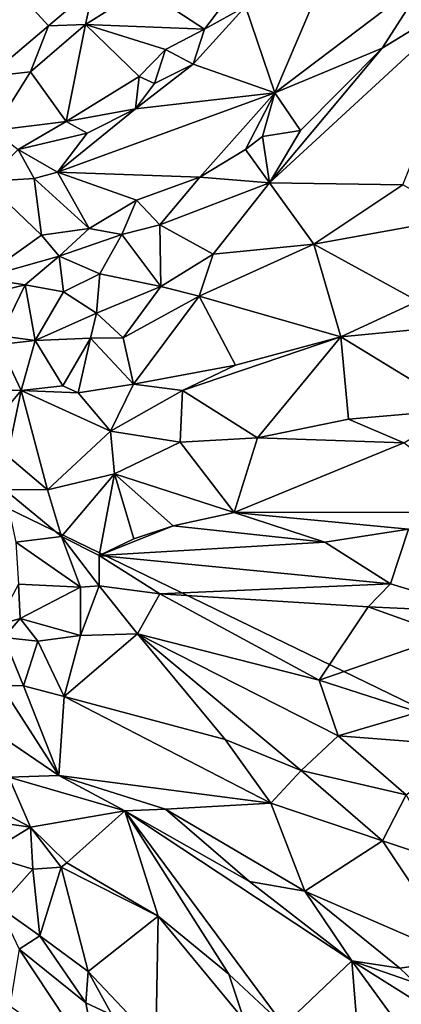
# Model space of a CAD drawing. Units: metres. Extents: x 23.2 to 29, y -15.5 to 8.9.
# Drawn here: x 25.2 to 25.8, y -12.3 to -10.7 of the extents above; entities that cross this region are included whole.
import ezdxf

# ---------------------------------------------------------------- set-up
doc = ezdxf.new("R2010")
doc.units = ezdxf.units.M

msp = doc.modelspace()

# ---------------------------------------------------------------- linework, layer by layer
at = {"layer": '1'}
for points in [[(24.9798, -11.3872, -1.5454), (24.1978, -8.8497, -1.5383), (28.3731, -13.0342, -1.5257)], [(24.1978, -8.8497, -1.5383), (28.0874, -11.6374, -1.5311), (28.3731, -13.0342, -1.5257)], [(28.0874, -11.6374, -1.5311), (24.1978, -8.8497, -1.5383), (27.6919, -9.7585, -1.5317)], [(25.5746, -10.7056, -0.894), (25.6207, -10.8414, -0.8303), (25.7511, -10.5364, -0.8734)], [(25.7511, -10.5364, -0.8734), (25.6207, -10.8414, -0.8303), (25.8615, -10.6591, -0.7902)], [(25.4131, -10.6772, -0.8516), (25.5104, -10.7411, -0.9022), (25.6456, -10.5631, -0.872)], [(25.6456, -10.5631, -0.872), (25.5104, -10.7411, -0.9022), (25.5746, -10.7056, -0.894)], [(25.1614, -10.6228, -0.9389), (25.171, -10.8156, -0.8779), (25.2651, -10.7362, -0.8634)], [(25.1614, -10.6228, -0.9389), (25.2651, -10.7362, -0.8634), (25.3357, -10.6756, -0.8535)], [(25.8615, -10.6591, -0.7902), (25.6207, -10.8414, -0.8303), (25.7895, -10.7711, -0.7941)], [(25.8615, -10.6591, -0.7902), (25.7895, -10.7711, -0.7941), (25.9458, -10.6752, -0.7788)], [(25.3357, -10.6756, -0.8535), (25.2651, -10.7362, -0.8634), (25.3233, -10.7339, -0.8583)], [(25.3357, -10.6756, -0.8535), (25.3233, -10.7339, -0.8583), (25.4131, -10.6772, -0.8516)], [(25.4131, -10.6772, -0.8516), (25.3233, -10.7339, -0.8583), (25.5104, -10.7411, -0.9022)], [(25.9458, -10.6752, -0.7788), (25.6124, -10.9826, -0.8449), (25.8222, -10.9857, -0.8708)], [(25.7895, -10.7711, -0.7941), (25.6124, -10.9826, -0.8449), (25.9458, -10.6752, -0.7788)], [(25.5104, -10.7411, -0.9022), (25.4926, -10.7964, -0.896), (25.5746, -10.7056, -0.894)], [(25.4926, -10.7964, -0.896), (25.6207, -10.8414, -0.8303), (25.5746, -10.7056, -0.894)], [(25.171, -10.8156, -0.8779), (25.237, -10.8084, -0.8724), (25.2651, -10.7362, -0.8634)], [(25.2651, -10.7362, -0.8634), (25.237, -10.8084, -0.8724), (25.3233, -10.7339, -0.8583)], [(25.237, -10.8084, -0.8724), (25.293, -10.8866, -0.917), (25.3233, -10.7339, -0.8583)], [(25.3233, -10.7339, -0.8583), (25.293, -10.8866, -0.917), (25.4077, -10.8159, -0.9095)], [(25.3233, -10.7339, -0.8583), (25.4077, -10.8159, -0.9095), (25.4492, -10.7734, -0.8982)], [(25.3233, -10.7339, -0.8583), (25.4492, -10.7734, -0.8982), (25.5104, -10.7411, -0.9022)], [(25.4492, -10.7734, -0.8982), (25.4926, -10.7964, -0.896), (25.5104, -10.7411, -0.9022)], [(25.4492, -10.7734, -0.8982), (25.4077, -10.8159, -0.9095), (25.4319, -10.8267, -0.9095)], [(25.4492, -10.7734, -0.8982), (25.4319, -10.8267, -0.9095), (25.4926, -10.7964, -0.896)], [(25.6613, -10.9004, -0.8152), (25.6124, -10.9826, -0.8449), (25.7895, -10.7711, -0.7941)], [(25.6207, -10.8414, -0.8303), (25.6613, -10.9004, -0.8152), (25.7895, -10.7711, -0.7941)], [(25.402, -10.8666, -0.9044), (25.6207, -10.8414, -0.8303), (25.4926, -10.7964, -0.896)], [(25.4319, -10.8267, -0.9095), (25.402, -10.8666, -0.9044), (25.4926, -10.7964, -0.896)], [(25.171, -10.8156, -0.8779), (25.1787, -10.9006, -0.9043), (25.237, -10.8084, -0.8724)], [(25.237, -10.8084, -0.8724), (25.1787, -10.9006, -0.9043), (25.293, -10.8866, -0.917)], [(25.4077, -10.8159, -0.9095), (25.293, -10.8866, -0.917), (25.402, -10.8666, -0.9044)], [(25.4077, -10.8159, -0.9095), (25.402, -10.8666, -0.9044), (25.4319, -10.8267, -0.9095)], [(25.402, -10.8666, -0.9044), (25.2795, -10.9659, -0.9111), (25.6207, -10.8414, -0.8303)], [(25.6207, -10.8414, -0.8303), (25.2795, -10.9659, -0.9111), (25.5032, -10.9741, -0.834)], [(25.6207, -10.8414, -0.8303), (25.5032, -10.9741, -0.834), (25.5749, -10.9303, -0.8261)], [(25.6207, -10.8414, -0.8303), (25.5749, -10.9303, -0.8261), (25.6017, -10.91, -0.8199)], [(25.6207, -10.8414, -0.8303), (25.6017, -10.91, -0.8199), (25.6613, -10.9004, -0.8152)], [(25.3258, -10.9048, -0.9191), (25.2795, -10.9659, -0.9111), (25.402, -10.8666, -0.9044)], [(25.293, -10.8866, -0.917), (25.3258, -10.9048, -0.9191), (25.402, -10.8666, -0.9044)], [(25.1787, -10.9006, -0.9043), (25.2175, -10.9303, -0.9196), (25.293, -10.8866, -0.917)], [(25.2175, -10.9303, -0.9196), (25.3258, -10.9048, -0.9191), (25.293, -10.8866, -0.917)], [(25.2175, -10.9303, -0.9196), (25.2795, -10.9659, -0.9111), (25.3258, -10.9048, -0.9191)], [(25.6017, -10.91, -0.8199), (25.6124, -10.9826, -0.8449), (25.6613, -10.9004, -0.8152)], [(25.6017, -10.91, -0.8199), (25.5749, -10.9303, -0.8261), (25.6124, -10.9826, -0.8449)], [(25.1653, -10.9807, -0.9371), (25.2426, -10.9762, -0.9216), (25.2175, -10.9303, -0.9196)], [(25.2175, -10.9303, -0.9196), (25.2426, -10.9762, -0.9216), (25.2795, -10.9659, -0.9111)], [(25.5032, -10.9741, -0.834), (25.6124, -10.9826, -0.8449), (25.5749, -10.9303, -0.8261)], [(25.2426, -10.9762, -0.9216), (25.3288, -11.0548, -0.8648), (25.2795, -10.9659, -0.9111)], [(25.2795, -10.9659, -0.9111), (25.3288, -11.0548, -0.8648), (25.4037, -11.01, -0.8583)], [(25.4037, -11.01, -0.8583), (25.5032, -10.9741, -0.834), (25.2795, -10.9659, -0.9111)], [(25.1653, -10.9807, -0.9371), (25.1595, -11.1328, -0.8823), (25.2543, -11.0648, -0.8831)], [(25.1653, -10.9807, -0.9371), (25.2543, -11.0648, -0.8831), (25.2426, -10.9762, -0.9216)], [(25.2426, -10.9762, -0.9216), (25.2543, -11.0648, -0.8831), (25.3288, -11.0548, -0.8648)], [(25.4037, -11.01, -0.8583), (25.44, -11.0487, -0.8544), (25.5032, -10.9741, -0.834)], [(25.5032, -10.9741, -0.834), (25.44, -11.0487, -0.8544), (25.6124, -10.9826, -0.8449)], [(25.6124, -10.9826, -0.8449), (25.44, -11.0487, -0.8544), (25.5241, -11.0947, -0.8849)], [(25.6124, -10.9826, -0.8449), (25.5241, -11.0947, -0.8849), (25.6822, -11.0791, -0.8785)], [(25.6124, -10.9826, -0.8449), (25.6822, -11.0791, -0.8785), (25.8222, -10.9857, -0.8708)], [(25.8222, -10.9857, -0.8708), (25.6822, -11.0791, -0.8785), (25.9137, -11.0374, -0.8412)], [(25.3288, -11.0548, -0.8648), (25.3802, -11.0638, -0.8554), (25.4037, -11.01, -0.8583)], [(25.44, -11.0487, -0.8544), (25.4037, -11.01, -0.8583), (25.3802, -11.0638, -0.8554)], [(25.3802, -11.0638, -0.8554), (25.4418, -11.1455, -0.9049), (25.44, -11.0487, -0.8544)], [(25.44, -11.0487, -0.8544), (25.4418, -11.1455, -0.9049), (25.5241, -11.0947, -0.8849)], [(25.6822, -11.0791, -0.8785), (25.8455, -11.1687, -0.8205), (25.9137, -11.0374, -0.8412)], [(25.2543, -11.0648, -0.8831), (25.282, -11.0981, -0.8797), (25.3288, -11.0548, -0.8648)], [(25.3288, -11.0548, -0.8648), (25.282, -11.0981, -0.8797), (25.3802, -11.0638, -0.8554)], [(25.282, -11.0981, -0.8797), (25.3457, -11.1258, -0.8899), (25.3802, -11.0638, -0.8554)], [(25.3457, -11.1258, -0.8899), (25.4418, -11.1455, -0.9049), (25.3802, -11.0638, -0.8554)], [(25.1595, -11.1328, -0.8823), (25.282, -11.0981, -0.8797), (25.2543, -11.0648, -0.8831)], [(25.5241, -11.0947, -0.8849), (25.5018, -11.1608, -0.9), (25.6822, -11.0791, -0.8785)], [(25.5018, -11.1608, -0.9), (25.7246, -11.2249, -0.8293), (25.6822, -11.0791, -0.8785)], [(25.6822, -11.0791, -0.8785), (25.7246, -11.2249, -0.8293), (25.8455, -11.1687, -0.8205)], [(25.5241, -11.0947, -0.8849), (25.4418, -11.1455, -0.9049), (25.5018, -11.1608, -0.9)], [(25.1595, -11.1328, -0.8823), (25.2283, -11.1431, -0.8807), (25.282, -11.0981, -0.8797)], [(25.2283, -11.1431, -0.8807), (25.2885, -11.154, -0.8931), (25.282, -11.0981, -0.8797)], [(25.282, -11.0981, -0.8797), (25.2885, -11.154, -0.8931), (25.3457, -11.1258, -0.8899)], [(25.3457, -11.1258, -0.8899), (25.2885, -11.154, -0.8931), (25.3406, -11.1877, -0.9074)], [(25.3457, -11.1258, -0.8899), (25.3406, -11.1877, -0.9074), (25.4418, -11.1455, -0.9049)], [(25.1595, -11.1328, -0.8823), (25.1498, -11.1619, -0.891), (25.2283, -11.1431, -0.8807)], [(25.1498, -11.1619, -0.891), (25.1898, -11.2232, -0.9333), (25.2283, -11.1431, -0.8807)], [(25.2283, -11.1431, -0.8807), (25.1898, -11.2232, -0.9333), (25.2441, -11.2304, -0.9318)], [(25.2283, -11.1431, -0.8807), (25.2441, -11.2304, -0.9318), (25.2885, -11.154, -0.8931)], [(25.2885, -11.154, -0.8931), (25.2441, -11.2304, -0.9318), (25.3406, -11.1877, -0.9074)], [(25.3406, -11.1877, -0.9074), (25.3824, -11.2262, -0.9053), (25.4418, -11.1455, -0.9049)], [(25.4418, -11.1455, -0.9049), (25.3824, -11.2262, -0.9053), (25.5018, -11.1608, -0.9)], [(25.3824, -11.2262, -0.9053), (25.3988, -11.2992, -0.873), (25.5018, -11.1608, -0.9)], [(25.3988, -11.2992, -0.873), (25.5591, -11.2694, -0.8527), (25.5018, -11.1608, -0.9)], [(25.5018, -11.1608, -0.9), (25.5591, -11.2694, -0.8527), (25.7246, -11.2249, -0.8293)], [(25.8455, -11.1687, -0.8205), (25.7246, -11.2249, -0.8293), (25.8771, -11.2104, -0.8216)], [(25.2441, -11.2304, -0.9318), (25.3313, -11.2271, -0.9166), (25.3406, -11.1877, -0.9074)], [(25.3406, -11.1877, -0.9074), (25.3313, -11.2271, -0.9166), (25.3824, -11.2262, -0.9053)], [(25.8771, -11.2104, -0.8216), (25.7246, -11.2249, -0.8293), (25.9117, -11.3391, -0.8679)], [(25.1898, -11.2232, -0.9333), (25.1875, -11.237, -0.9323), (25.2441, -11.2304, -0.9318)], [(25.1875, -11.237, -0.9323), (25.2224, -11.309, -0.9064), (25.2441, -11.2304, -0.9318)], [(25.2441, -11.2304, -0.9318), (25.2224, -11.309, -0.9064), (25.2879, -11.302, -0.8973)], [(25.2441, -11.2304, -0.9318), (25.2879, -11.302, -0.8973), (25.3313, -11.2271, -0.9166)], [(25.2879, -11.302, -0.8973), (25.312, -11.313, -0.8918), (25.3313, -11.2271, -0.9166)], [(25.3313, -11.2271, -0.9166), (25.312, -11.313, -0.8918), (25.3988, -11.2992, -0.873)], [(25.3824, -11.2262, -0.9053), (25.3313, -11.2271, -0.9166), (25.3988, -11.2992, -0.873)], [(25.4758, -11.3089, -0.8587), (25.5939, -11.3837, -0.8844), (25.7246, -11.2249, -0.8293)], [(25.4758, -11.3089, -0.8587), (25.7246, -11.2249, -0.8293), (25.5591, -11.2694, -0.8527)], [(25.7246, -11.2249, -0.8293), (25.5939, -11.3837, -0.8844), (25.737, -11.3542, -0.8696)], [(25.7246, -11.2249, -0.8293), (25.737, -11.3542, -0.8696), (25.9117, -11.3391, -0.8679)], [(25.1875, -11.237, -0.9323), (25.1794, -11.3074, -0.9096), (25.2224, -11.309, -0.9064)], [(25.3988, -11.2992, -0.873), (25.4758, -11.3089, -0.8587), (25.5591, -11.2694, -0.8527)], [(25.1794, -11.3074, -0.9096), (25.1931, -11.3437, -0.9073), (25.2224, -11.309, -0.9064)], [(25.1931, -11.3437, -0.9073), (25.2006, -11.4118, -0.9099), (25.2224, -11.309, -0.9064)], [(25.2224, -11.309, -0.9064), (25.2006, -11.4118, -0.9099), (25.2633, -11.4653, -0.912)], [(25.2224, -11.309, -0.9064), (25.312, -11.313, -0.8918), (25.2879, -11.302, -0.8973)], [(25.2224, -11.309, -0.9064), (25.2633, -11.4653, -0.912), (25.3628, -11.3733, -0.8961)], [(25.312, -11.313, -0.8918), (25.2224, -11.309, -0.9064), (25.3628, -11.3733, -0.8961)], [(25.312, -11.313, -0.8918), (25.3628, -11.3733, -0.8961), (25.3988, -11.2992, -0.873)], [(25.3988, -11.2992, -0.873), (25.3628, -11.3733, -0.8961), (25.4758, -11.3089, -0.8587)], [(25.4758, -11.3089, -0.8587), (25.3628, -11.3733, -0.8961), (25.472, -11.3902, -0.8941)], [(25.4758, -11.3089, -0.8587), (25.472, -11.3902, -0.8941), (25.5939, -11.3837, -0.8844)], [(25.737, -11.3542, -0.8696), (25.8235, -11.3913, -0.8684), (25.9117, -11.3391, -0.8679)], [(25.737, -11.3542, -0.8696), (25.5939, -11.3837, -0.8844), (25.8235, -11.3913, -0.8684)], [(25.3628, -11.3733, -0.8961), (25.2633, -11.4653, -0.912), (25.369, -11.4399, -0.9007)], [(25.3628, -11.3733, -0.8961), (25.369, -11.4399, -0.9007), (25.472, -11.3902, -0.8941)], [(24.9798, -11.3872, -1.5454), (28.3731, -13.0342, -1.5257), (25.0823, -14.6478, -1.5476)], [(25.472, -11.3902, -0.8941), (25.5569, -11.5008, -0.86), (25.5939, -11.3837, -0.8844)], [(25.5939, -11.3837, -0.8844), (25.5569, -11.5008, -0.86), (25.8235, -11.3913, -0.8684)], [(25.472, -11.3902, -0.8941), (25.369, -11.4399, -0.9007), (25.5569, -11.5008, -0.86)], [(25.8235, -11.3913, -0.8684), (25.5569, -11.5008, -0.86), (25.9624, -11.5006, -0.8141)], [(25.2006, -11.4118, -0.9099), (25.1958, -11.4646, -0.914), (25.2633, -11.4653, -0.912)], [(25.2633, -11.4653, -0.912), (25.2858, -11.5385, -0.8958), (25.369, -11.4399, -0.9007)], [(25.2858, -11.5385, -0.8958), (25.3446, -11.5686, -0.9004), (25.369, -11.4399, -0.9007)], [(25.369, -11.4399, -0.9007), (25.3446, -11.5686, -0.9004), (25.3994, -11.5422, -0.8807)], [(25.369, -11.4399, -0.9007), (25.3994, -11.5422, -0.8807), (25.4609, -11.5218, -0.8705)], [(25.369, -11.4399, -0.9007), (25.4609, -11.5218, -0.8705), (25.5569, -11.5008, -0.86)], [(25.1958, -11.4646, -0.914), (25.2136, -11.5474, -0.9026), (25.2858, -11.5385, -0.8958)], [(25.1958, -11.4646, -0.914), (25.2858, -11.5385, -0.8958), (25.2633, -11.4653, -0.912)], [(25.4609, -11.5218, -0.8705), (25.6996, -11.5476, -0.8453), (25.5569, -11.5008, -0.86)], [(25.5569, -11.5008, -0.86), (25.8313, -11.527, -0.8303), (25.9624, -11.5006, -0.8141)], [(25.5569, -11.5008, -0.86), (25.6996, -11.5476, -0.8453), (25.8313, -11.527, -0.8303)], [(25.3994, -11.5422, -0.8807), (25.3446, -11.5686, -0.9004), (25.4609, -11.5218, -0.8705)], [(25.4609, -11.5218, -0.8705), (25.3446, -11.5686, -0.9004), (25.6996, -11.5476, -0.8453)], [(25.6996, -11.5476, -0.8453), (25.8027, -11.6129, -0.8684), (25.8313, -11.527, -0.8303)], [(25.8313, -11.527, -0.8303), (25.8027, -11.6129, -0.8684), (25.9499, -11.6575, -0.8681)], [(25.2858, -11.5385, -0.8958), (25.2136, -11.5474, -0.9026), (25.3155, -11.6181, -0.9162)], [(25.2858, -11.5385, -0.8958), (25.3155, -11.6181, -0.9162), (25.345, -11.616, -0.9147)], [(25.2858, -11.5385, -0.8958), (25.345, -11.616, -0.9147), (25.3446, -11.5686, -0.9004)], [(25.2136, -11.5474, -0.9026), (25.218, -11.6134, -0.9167), (25.3155, -11.6181, -0.9162)], [(25.6996, -11.5476, -0.8453), (25.3446, -11.5686, -0.9004), (25.8027, -11.6129, -0.8684)], [(25.3446, -11.5686, -0.9004), (25.345, -11.616, -0.9147), (25.4401, -11.6288, -0.9024)], [(25.3446, -11.5686, -0.9004), (25.4401, -11.6288, -0.9024), (25.8027, -11.6129, -0.8684)], [(25.218, -11.6134, -0.9167), (25.1826, -11.6784, -0.9039), (25.2206, -11.6673, -0.9119)], [(25.218, -11.6134, -0.9167), (25.2206, -11.6673, -0.9119), (25.3155, -11.6181, -0.9162)], [(25.3155, -11.6181, -0.9162), (25.2206, -11.6673, -0.9119), (25.3152, -11.6941, -0.8911)], [(25.3155, -11.6181, -0.9162), (25.3152, -11.6941, -0.8911), (25.345, -11.616, -0.9147)], [(25.3152, -11.6941, -0.8911), (25.4053, -11.6914, -0.8781), (25.345, -11.616, -0.9147)], [(25.345, -11.616, -0.9147), (25.4053, -11.6914, -0.8781), (25.4401, -11.6288, -0.9024)], [(25.8027, -11.6129, -0.8684), (25.4401, -11.6288, -0.9024), (25.7675, -11.6493, -0.8748)], [(25.8027, -11.6129, -0.8684), (25.7675, -11.6493, -0.8748), (25.9499, -11.6575, -0.8681)], [(25.4401, -11.6288, -0.9024), (25.4053, -11.6914, -0.8781), (25.6908, -11.7645, -0.8414)], [(25.4401, -11.6288, -0.9024), (25.6908, -11.7645, -0.8414), (25.7675, -11.6493, -0.8748)], [(25.7675, -11.6493, -0.8748), (25.6908, -11.7645, -0.8414), (25.8935, -11.694, -0.8651)], [(25.7675, -11.6493, -0.8748), (25.8935, -11.694, -0.8651), (25.9499, -11.6575, -0.8681)], [(25.1826, -11.6784, -0.9039), (25.1948, -11.6973, -0.9113), (25.2206, -11.6673, -0.9119)], [(25.2206, -11.6673, -0.9119), (25.1948, -11.6973, -0.9113), (25.2483, -11.7031, -0.9057)], [(25.2206, -11.6673, -0.9119), (25.2483, -11.7031, -0.9057), (25.3152, -11.6941, -0.8911)], [(25.1948, -11.6973, -0.9113), (25.1903, -11.7721, -0.9382), (25.2258, -11.7732, -0.9317)], [(25.1948, -11.6973, -0.9113), (25.2258, -11.7732, -0.9317), (25.2483, -11.7031, -0.9057)], [(25.3152, -11.6941, -0.8911), (25.2483, -11.7031, -0.9057), (25.2896, -11.7903, -0.9213)], [(25.3152, -11.6941, -0.8911), (25.2896, -11.7903, -0.9213), (25.4053, -11.6914, -0.8781)], [(25.2896, -11.7903, -0.9213), (25.5428, -11.8575, -0.8965), (25.4053, -11.6914, -0.8781)], [(25.4053, -11.6914, -0.8781), (25.5428, -11.8575, -0.8965), (25.6625, -11.9065, -0.8809)], [(25.4053, -11.6914, -0.8781), (25.6625, -11.9065, -0.8809), (25.7206, -11.8517, -0.8567)], [(25.4053, -11.6914, -0.8781), (25.7206, -11.8517, -0.8567), (25.6908, -11.7645, -0.8414)], [(25.6908, -11.7645, -0.8414), (25.8466, -11.8149, -0.8194), (25.8935, -11.694, -0.8651)], [(25.2483, -11.7031, -0.9057), (25.2258, -11.7732, -0.9317), (25.2896, -11.7903, -0.9213)], [(25.1903, -11.7721, -0.9382), (25.1722, -11.8406, -0.9125), (25.2814, -11.9144, -0.88)], [(25.1903, -11.7721, -0.9382), (25.2814, -11.9144, -0.88), (25.2258, -11.7732, -0.9317)], [(25.2258, -11.7732, -0.9317), (25.2814, -11.9144, -0.88), (25.2896, -11.7903, -0.9213)], [(25.6908, -11.7645, -0.8414), (25.7206, -11.8517, -0.8567), (25.8466, -11.8149, -0.8194)], [(25.2814, -11.9144, -0.88), (25.6147, -11.958, -0.8656), (25.2896, -11.7903, -0.9213)], [(25.2896, -11.7903, -0.9213), (25.6147, -11.958, -0.8656), (25.5428, -11.8575, -0.8965)], [(25.8466, -11.8149, -0.8194), (25.7206, -11.8517, -0.8567), (25.9309, -11.8679, -0.8097)], [(25.1722, -11.8406, -0.9125), (25.203, -11.9167, -0.8947), (25.2814, -11.9144, -0.88)], [(25.6625, -11.9065, -0.8809), (25.8276, -11.9449, -0.8668), (25.7206, -11.8517, -0.8567)], [(25.7206, -11.8517, -0.8567), (25.8276, -11.9449, -0.8668), (25.9309, -11.8679, -0.8097)], [(25.5428, -11.8575, -0.8965), (25.6147, -11.958, -0.8656), (25.6625, -11.9065, -0.8809)], [(25.2814, -11.9144, -0.88), (25.203, -11.9167, -0.8947), (25.3853, -11.97, -0.8606)], [(25.3853, -11.97, -0.8606), (25.4493, -11.9671, -0.8548), (25.2814, -11.9144, -0.88)], [(25.2814, -11.9144, -0.88), (25.4493, -11.9671, -0.8548), (25.6147, -11.958, -0.8656)], [(25.6625, -11.9065, -0.8809), (25.6147, -11.958, -0.8656), (25.7903, -12.0167, -0.8593)], [(25.6625, -11.9065, -0.8809), (25.7903, -12.0167, -0.8593), (25.8276, -11.9449, -0.8668)], [(25.203, -11.9167, -0.8947), (25.1059, -11.927, -0.926), (25.2367, -11.9956, -0.9144)], [(25.1059, -11.927, -0.926), (25.1552, -11.9837, -0.9365), (25.2367, -11.9956, -0.9144)], [(25.203, -11.9167, -0.8947), (25.2367, -11.9956, -0.9144), (25.3853, -11.97, -0.8606)], [(25.8276, -11.9449, -0.8668), (25.7903, -12.0167, -0.8593), (25.8861, -12.049, -0.8614)], [(25.6147, -11.958, -0.8656), (25.4493, -11.9671, -0.8548), (25.6681, -12.0961, -0.8146)], [(25.6147, -11.958, -0.8656), (25.6681, -12.0961, -0.8146), (25.7903, -12.0167, -0.8593)], [(25.2367, -11.9956, -0.9144), (25.2942, -12.0514, -0.9168), (25.3853, -11.97, -0.8606)], [(25.2942, -12.0514, -0.9168), (25.4373, -12.1353, -0.9041), (25.3853, -11.97, -0.8606)], [(25.4493, -11.9671, -0.8548), (25.3853, -11.97, -0.8606), (25.5812, -12.0806, -0.8277)], [(25.4373, -12.1353, -0.9041), (25.5488, -12.2266, -0.8864), (25.3853, -11.97, -0.8606)], [(25.5488, -12.2266, -0.8864), (25.6349, -12.3073, -0.8816), (25.3853, -11.97, -0.8606)], [(25.5812, -12.0806, -0.8277), (25.3853, -11.97, -0.8606), (25.742, -12.2054, -0.8027)], [(25.742, -12.2054, -0.8027), (25.3853, -11.97, -0.8606), (25.6349, -12.3073, -0.8816)], [(25.4493, -11.9671, -0.8548), (25.5812, -12.0806, -0.8277), (25.6681, -12.0961, -0.8146)], [(25.1552, -11.9837, -0.9365), (25.1654, -12.0392, -0.9131), (25.2367, -11.9956, -0.9144)], [(25.1654, -12.0392, -0.9131), (25.2404, -12.0613, -0.9151), (25.2367, -11.9956, -0.9144)], [(25.2367, -11.9956, -0.9144), (25.2851, -12.0581, -0.9178), (25.2942, -12.0514, -0.9168)], [(25.2851, -12.0581, -0.9178), (25.2367, -11.9956, -0.9144), (25.2404, -12.0613, -0.9151)], [(25.7903, -12.0167, -0.8593), (25.6681, -12.0961, -0.8146), (25.9143, -12.2031, -0.808)], [(25.7903, -12.0167, -0.8593), (25.9143, -12.2031, -0.808), (25.8861, -12.049, -0.8614)], [(25.1654, -12.0392, -0.9131), (25.1872, -12.1206, -0.8749), (25.2404, -12.0613, -0.9151)], [(25.2942, -12.0514, -0.9168), (25.2851, -12.0581, -0.9178), (25.4373, -12.1353, -0.9041)], [(25.1872, -12.1206, -0.8749), (25.2514, -12.1661, -0.8583), (25.2404, -12.0613, -0.9151)], [(25.2404, -12.0613, -0.9151), (25.2514, -12.1661, -0.8583), (25.2851, -12.0581, -0.9178)], [(25.2514, -12.1661, -0.8583), (25.3273, -12.2221, -0.8463), (25.2851, -12.0581, -0.9178)], [(25.2851, -12.0581, -0.9178), (25.3273, -12.2221, -0.8463), (25.4373, -12.1353, -0.9041)], [(25.6681, -12.0961, -0.8146), (25.5812, -12.0806, -0.8277), (25.742, -12.2054, -0.8027)], [(25.6681, -12.0961, -0.8146), (25.742, -12.2054, -0.8027), (25.8174, -12.217, -0.7899)], [(25.6681, -12.0961, -0.8146), (25.8174, -12.217, -0.7899), (25.9143, -12.2031, -0.808)], [(25.1872, -12.1206, -0.8749), (25.2191, -12.1873, -0.8671), (25.2514, -12.1661, -0.8583)], [(25.3273, -12.2221, -0.8463), (25.434, -12.3348, -0.8221), (25.4373, -12.1353, -0.9041)], [(25.434, -12.3348, -0.8221), (25.5725, -12.2989, -0.8797), (25.4373, -12.1353, -0.9041)], [(25.5488, -12.2266, -0.8864), (25.4373, -12.1353, -0.9041), (25.5725, -12.2989, -0.8797)], [(25.2191, -12.1873, -0.8671), (25.3237, -12.2713, -0.8416), (25.2514, -12.1661, -0.8583)], [(25.3273, -12.2221, -0.8463), (25.2514, -12.1661, -0.8583), (25.3237, -12.2713, -0.8416)], [(25.2041, -12.2765, -0.9114), (25.3434, -12.375, -0.863), (25.2191, -12.1873, -0.8671)], [(25.2191, -12.1873, -0.8671), (25.3434, -12.375, -0.863), (25.3237, -12.2713, -0.8416)], [(25.742, -12.2054, -0.8027), (25.6349, -12.3073, -0.8816), (25.759, -12.4136, -0.8635)], [(25.742, -12.2054, -0.8027), (25.759, -12.4136, -0.8635), (25.8371, -12.3364, -0.8006)], [(25.742, -12.2054, -0.8027), (25.8371, -12.3364, -0.8006), (25.8886, -12.2977, -0.7792)], [(25.8174, -12.217, -0.7899), (25.742, -12.2054, -0.8027), (25.8413, -12.2403, -0.7897)], [(25.8413, -12.2403, -0.7897), (25.742, -12.2054, -0.8027), (25.8886, -12.2977, -0.7792)], [(25.8174, -12.217, -0.7899), (25.8413, -12.2403, -0.7897), (25.9143, -12.2031, -0.808)], [(25.3237, -12.2713, -0.8416), (25.3651, -12.2911, -0.8321), (25.3273, -12.2221, -0.8463)], [(25.3273, -12.2221, -0.8463), (25.3651, -12.2911, -0.8321), (25.434, -12.3348, -0.8221)], [(25.5488, -12.2266, -0.8864), (25.5725, -12.2989, -0.8797), (25.6349, -12.3073, -0.8816)], [(25.3237, -12.2713, -0.8416), (25.3434, -12.375, -0.863), (25.3651, -12.2911, -0.8321)]]:
    msp.add_3dface(points, dxfattribs=at)

doc.saveas('drawing.dxf')
